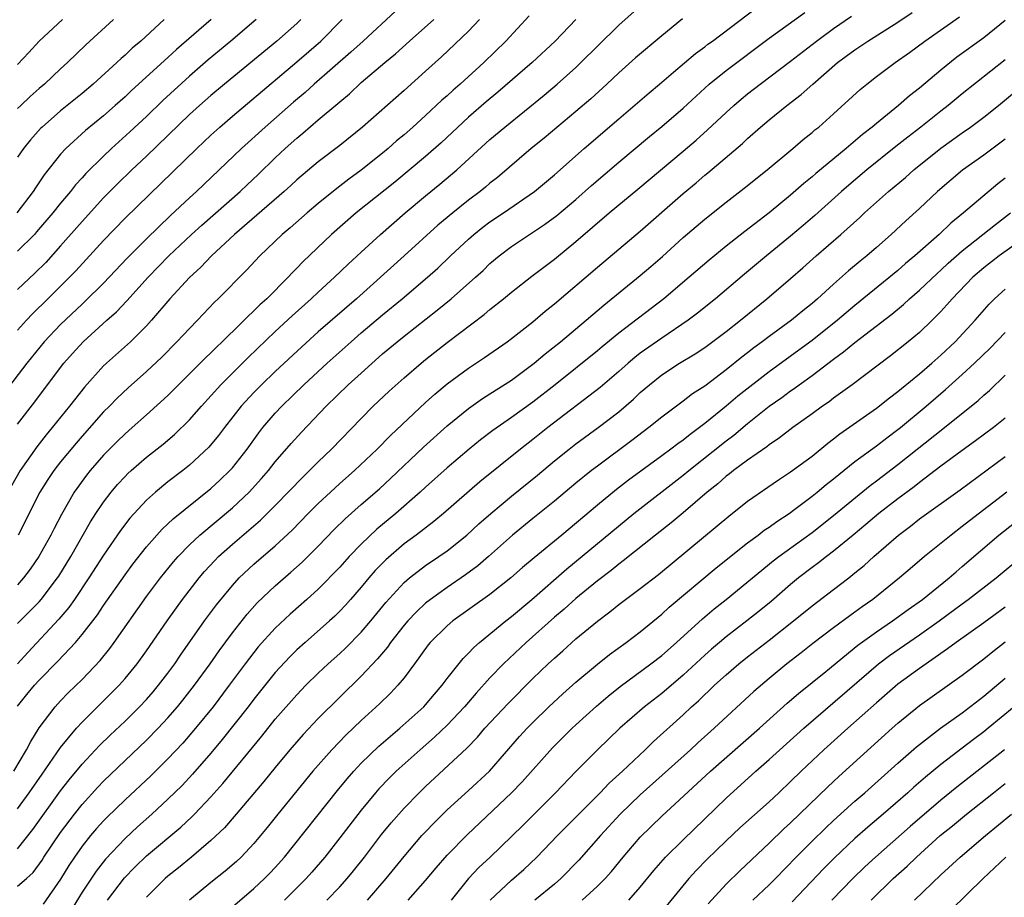
# Model space of a CAD drawing. Units: inches. Extents: x 2619000 to 2621956, y 1533000 to 1536000.
# Drawn here: x 2619311 to 2619403, y 1533459 to 1533541 of the extents above; entities that cross this region are included whole.
import ezdxf

# ---------------------------------------------------------------- set-up
doc = ezdxf.new("R2010")
doc.units = ezdxf.units.IN
doc.header["$MEASUREMENT"] = 0
doc.layers.add('LD26191533_2ft', color=31, linetype='Continuous')

msp = doc.modelspace()

# ---------------------------------------------------------------- linework, layer by layer
at = {"layer": 'LD26191533_2ft'}
for points, elevation in [([(2619311, 1533484.747), (2619313, 1533486.782), (2619313.193, 1533487), (2619314.704, 1533489), (2619314.821, 1533489.179), (2619315.94, 1533491), (2619317.786, 1533494.214), (2619318.297, 1533495), (2619319, 1533496.056), (2619319.718, 1533497), (2619320.303, 1533497.697), (2619321, 1533498.454), (2619321.273, 1533498.727), (2619321.576, 1533499), (2619323, 1533500.239), (2619324.544, 1533501.456), (2619325.626, 1533502.374), (2619327, 1533503.724), (2619328.114, 1533505), (2619329.915, 1533507), (2619332.463, 1533509.537), (2619335, 1533511.959), (2619336.581, 1533513.419), (2619338.343, 1533515), (2619339, 1533515.625), (2619340.519, 1533517), (2619341.775, 1533518.225), (2619343, 1533519.351), (2619344.812, 1533521), (2619347.105, 1533523), (2619349, 1533524.592), (2619350.335, 1533525.665), (2619351.924, 1533527), (2619355, 1533529.829), (2619356.371, 1533531), (2619360.042, 1533533.959), (2619361.273, 1533535), (2619363, 1533536.556), (2619363.47, 1533537), (2619365, 1533538.52), (2619367, 1533540.474), (2619369, 1533542.246)], 9102), ([(2619311, 1533477.048), (2619311.865, 1533478.135), (2619312.576, 1533479), (2619313, 1533479.467), (2619314.757, 1533481.244), (2619316.385, 1533483), (2619317, 1533483.725), (2619318.436, 1533485.564), (2619319, 1533486.422), (2619321, 1533489.287), (2619321.727, 1533490.272), (2619323, 1533491.902), (2619324.455, 1533493.545), (2619325, 1533494.044), (2619325.484, 1533494.516), (2619329, 1533497.322), (2619329.868, 1533498.132), (2619330.763, 1533499), (2619331, 1533499.265), (2619332.369, 1533501), (2619333.479, 1533502.521), (2619333.853, 1533503), (2619335, 1533504.335), (2619335.619, 1533505), (2619337.667, 1533507), (2619339.827, 1533509), (2619342.057, 1533511), (2619343, 1533511.818), (2619345, 1533513.519), (2619346.816, 1533515), (2619349.175, 1533517), (2619350.14, 1533517.86), (2619351.33, 1533519), (2619353, 1533520.556), (2619353.502, 1533521), (2619354.338, 1533521.662), (2619355, 1533522.161), (2619356.251, 1533523), (2619359.138, 1533525), (2619361, 1533526.551), (2619363.783, 1533529), (2619367, 1533531.774), (2619369.814, 1533534.186), (2619370.805, 1533535), (2619372.095, 1533536.095), (2619374.143, 1533537.857), (2619375, 1533538.467), (2619375.297, 1533538.702), (2619375.717, 1533539), (2619379.856, 1533542.144)], 9106), ([(2619346.196, 1533541.804), (2619343.195, 1533539), (2619342.037, 1533537.963), (2619338.628, 1533535), (2619337.772, 1533534.228), (2619336.691, 1533533.309), (2619334.061, 1533531), (2619331.856, 1533529), (2619327.654, 1533525), (2619327, 1533524.414), (2619325.239, 1533522.761), (2619323, 1533520.582), (2619321.216, 1533518.784), (2619319, 1533516.462), (2619317.262, 1533514.738), (2619317, 1533514.508), (2619315, 1533512.612), (2619313.475, 1533511), (2619311.868, 1533509), (2619309.749, 1533506.251)], 9092), ([(2619310.646, 1533471), (2619311.835, 1533473), (2619312.223, 1533473.777), (2619313, 1533475.034), (2619314.482, 1533477), (2619315, 1533477.558), (2619315.711, 1533478.289), (2619317, 1533479.558), (2619318.684, 1533481.316), (2619319.579, 1533482.421), (2619320.003, 1533483), (2619323, 1533487.265), (2619324.303, 1533489), (2619325.506, 1533490.494), (2619325.946, 1533491), (2619327, 1533492.077), (2619327.975, 1533493), (2619331, 1533495.542), (2619332.561, 1533497), (2619333.727, 1533498.273), (2619334.365, 1533499), (2619335, 1533499.803), (2619336.48, 1533501.52), (2619337.428, 1533502.572), (2619339.746, 1533505), (2619341.8, 1533507), (2619343, 1533508.089), (2619345, 1533509.87), (2619346.342, 1533511), (2619347, 1533511.53), (2619350.072, 1533513.928), (2619351.39, 1533515), (2619353.648, 1533517), (2619354.35, 1533517.65), (2619355, 1533518.278), (2619355.853, 1533519), (2619357, 1533519.869), (2619360.087, 1533521.913), (2619361.231, 1533522.769), (2619363, 1533524.261), (2619364.455, 1533525.545), (2619367, 1533527.719), (2619369.873, 1533530.127), (2619371, 1533531.042), (2619373, 1533532.759), (2619375.433, 1533535), (2619377, 1533536.271), (2619381, 1533539.265), (2619384.328, 1533541.672)], 9108), ([(2619311, 1533463.759), (2619312.423, 1533465.577), (2619315, 1533469.186), (2619315.795, 1533470.205), (2619317, 1533471.665), (2619318.616, 1533473.383), (2619319.629, 1533474.371), (2619321, 1533475.671), (2619322.352, 1533477), (2619323, 1533477.691), (2619323.61, 1533478.39), (2619324.127, 1533479), (2619325, 1533480.14), (2619325.63, 1533481), (2619326.177, 1533481.823), (2619328.418, 1533485), (2619329.513, 1533486.487), (2619331, 1533488.305), (2619331.641, 1533489), (2619333, 1533490.288), (2619335, 1533492.001), (2619336.563, 1533493.437), (2619338.077, 1533495), (2619339, 1533495.929), (2619340.138, 1533497), (2619341, 1533497.783), (2619342.382, 1533499), (2619344.479, 1533501), (2619345.728, 1533502.272), (2619349, 1533505.349), (2619349.867, 1533506.133), (2619351, 1533507.073), (2619353, 1533508.54), (2619354.481, 1533509.519), (2619356.593, 1533511), (2619357, 1533511.3), (2619359, 1533512.859), (2619360.15, 1533513.85), (2619361, 1533514.526), (2619365, 1533517.944), (2619369, 1533521.311), (2619373, 1533524.814), (2619374.194, 1533525.806), (2619375, 1533526.5), (2619375.28, 1533526.72), (2619378.52, 1533529.48), (2619379, 1533529.937), (2619380.214, 1533531), (2619381, 1533531.664), (2619382.663, 1533533), (2619383.985, 1533534.015), (2619385.074, 1533535), (2619387.388, 1533537), (2619389, 1533538.2), (2619390.187, 1533539), (2619393, 1533540.771), (2619394.339, 1533541.661)], 9112), ([(2619311, 1533467.498), (2619312.076, 1533469), (2619313.268, 1533470.732), (2619315, 1533473.195), (2619316.483, 1533475), (2619317, 1533475.572), (2619320.442, 1533479), (2619321, 1533479.623), (2619322.138, 1533481), (2619323, 1533482.199), (2619324.926, 1533485), (2619325.788, 1533486.212), (2619326.371, 1533487), (2619327.908, 1533489), (2619328.408, 1533489.592), (2619329.364, 1533490.636), (2619329.724, 1533491), (2619331, 1533492.15), (2619333.624, 1533494.376), (2619335, 1533495.734), (2619337.581, 1533498.419), (2619338.201, 1533499), (2619339, 1533499.809), (2619340.251, 1533501), (2619343, 1533503.861), (2619344.125, 1533505), (2619345.603, 1533506.397), (2619347, 1533507.638), (2619348.586, 1533509), (2619349, 1533509.338), (2619351, 1533510.924), (2619354.458, 1533513.542), (2619355, 1533514.009), (2619356.255, 1533515), (2619357, 1533515.623), (2619358.891, 1533517.109), (2619361, 1533518.706), (2619363, 1533520.341), (2619366.094, 1533523), (2619368.779, 1533525.221), (2619373, 1533528.755), (2619374.212, 1533529.788), (2619375.275, 1533530.724), (2619377, 1533532.343), (2619377.722, 1533533), (2619378.405, 1533533.595), (2619379, 1533534.077), (2619380.18, 1533535), (2619383, 1533537.132), (2619385.414, 1533539), (2619387, 1533540.164), (2619388.69, 1533541.309)], 9110), ([(2619311, 1533460.296), (2619311.81, 1533461), (2619312.43, 1533461.57), (2619313.27, 1533462.73), (2619313.438, 1533463), (2619315, 1533465.29), (2619316.294, 1533467), (2619317, 1533467.894), (2619318.484, 1533469.516), (2619319, 1533470.06), (2619323, 1533473.889), (2619324.094, 1533475), (2619325, 1533475.968), (2619325.891, 1533477), (2619326.389, 1533477.611), (2619327.479, 1533479), (2619328.922, 1533481), (2619329.773, 1533482.227), (2619331, 1533483.893), (2619332.376, 1533485.624), (2619333.325, 1533486.675), (2619335, 1533488.266), (2619336.462, 1533489.538), (2619337.517, 1533490.483), (2619339, 1533491.958), (2619340.492, 1533493.508), (2619341.496, 1533494.504), (2619343, 1533495.838), (2619344.693, 1533497.307), (2619345.737, 1533498.263), (2619348.814, 1533501.186), (2619351, 1533503.163), (2619353, 1533504.795), (2619354.299, 1533505.701), (2619355, 1533506.138), (2619357, 1533507.433), (2619359.119, 1533509), (2619360.132, 1533509.868), (2619361.554, 1533511), (2619363.948, 1533513), (2619365.594, 1533514.406), (2619369, 1533517.157), (2619369.996, 1533518.004), (2619371.06, 1533518.94), (2619373, 1533520.715), (2619375, 1533522.416), (2619377, 1533524.005), (2619378.692, 1533525.308), (2619380.81, 1533527), (2619383.214, 1533529), (2619384.176, 1533529.824), (2619385, 1533530.477), (2619385.275, 1533530.725), (2619385.621, 1533531), (2619387, 1533532.226), (2619389.495, 1533534.505), (2619390.096, 1533535), (2619391, 1533535.703), (2619392.731, 1533537), (2619394.071, 1533537.929), (2619395.514, 1533539), (2619398.739, 1533541.26)], 9114), ([(2619358.647, 1533541.353), (2619356.471, 1533539), (2619354.438, 1533537), (2619352.225, 1533535), (2619351.564, 1533534.436), (2619351, 1533533.908), (2619350.513, 1533533.487), (2619349, 1533532.075), (2619347.816, 1533531), (2619347, 1533530.284), (2619346.299, 1533529.701), (2619345.513, 1533529), (2619345, 1533528.576), (2619343, 1533526.967), (2619341.86, 1533526.14), (2619340.734, 1533525.266), (2619339, 1533523.864), (2619337.964, 1533523), (2619336.384, 1533521.615), (2619335.647, 1533521), (2619333.57, 1533519), (2619332.329, 1533517.671), (2619329.678, 1533515), (2619329.327, 1533514.673), (2619327.756, 1533513), (2619327, 1533512.238), (2619325.841, 1533511), (2619324.423, 1533509.577), (2619323, 1533508.222), (2619321.294, 1533506.706), (2619320.258, 1533505.742), (2619319.543, 1533505), (2619319, 1533504.464), (2619317, 1533502.214), (2619316.442, 1533501.558), (2619315, 1533499.809), (2619314.372, 1533499), (2619313.819, 1533498.181), (2619313.065, 1533497), (2619311.034, 1533493)], 9098), ([(2619354.018, 1533541), (2619353, 1533539.939), (2619350.47, 1533537.53), (2619349, 1533536.188), (2619347, 1533534.401), (2619343.138, 1533531), (2619341, 1533529.291), (2619339, 1533527.754), (2619337, 1533526.078), (2619336.445, 1533525.555), (2619335.815, 1533525), (2619331.204, 1533521), (2619329.056, 1533519), (2619328.06, 1533517.94), (2619327, 1533516.978), (2619325.191, 1533515), (2619323.474, 1533513), (2619323, 1533512.483), (2619321.515, 1533511), (2619319, 1533508.754), (2619317.22, 1533506.78), (2619315.835, 1533505), (2619314.23, 1533503), (2619313.667, 1533502.333), (2619312.786, 1533501.214), (2619311.237, 1533499), (2619310.412, 1533497.588)], 9096), ([(2619329.022, 1533541), (2619325.788, 1533538.212), (2619325, 1533537.478), (2619321.605, 1533534.395), (2619321, 1533533.819), (2619320.088, 1533533), (2619319, 1533532.044), (2619317.324, 1533530.676), (2619315.485, 1533529), (2619315, 1533528.469), (2619313.462, 1533526.538), (2619312.65, 1533525.35), (2619312.43, 1533525), (2619310.912, 1533523)], 9084), ([(2619372.939, 1533541.061), (2619371, 1533539.498), (2619368.568, 1533537.432), (2619367, 1533536.045), (2619365.889, 1533535), (2619364.379, 1533533.621), (2619363, 1533532.438), (2619360.036, 1533529.964), (2619358.843, 1533529), (2619355.693, 1533526.307), (2619355, 1533525.762), (2619354.594, 1533525.406), (2619354.097, 1533525), (2619353, 1533524.173), (2619351.529, 1533523), (2619350.155, 1533521.845), (2619347.009, 1533518.991), (2619342.562, 1533515), (2619339, 1533511.916), (2619337.461, 1533510.539), (2619335, 1533508.232), (2619333.724, 1533507), (2619333, 1533506.263), (2619331.832, 1533505), (2619330.264, 1533503), (2619329.723, 1533502.277), (2619328.82, 1533501.18), (2619327, 1533499.491), (2619326.383, 1533499), (2619325, 1533497.946), (2619323.841, 1533497), (2619323, 1533496.248), (2619321.445, 1533494.555), (2619320.578, 1533493.422), (2619319, 1533491.133), (2619317.645, 1533489), (2619316.3, 1533487), (2619315.762, 1533486.239), (2619314.844, 1533485.156), (2619311.94, 1533482.059), (2619310.99, 1533481.01)], 9104), ([(2619363.005, 1533541), (2619361.066, 1533539), (2619358.917, 1533537), (2619355.745, 1533534.255), (2619354.652, 1533533.347), (2619353, 1533531.903), (2619350.459, 1533529.541), (2619349, 1533528.257), (2619346.123, 1533525.877), (2619342.534, 1533523), (2619340.234, 1533521), (2619337.561, 1533518.439), (2619337, 1533517.853), (2619336.57, 1533517.43), (2619336.185, 1533517), (2619334.198, 1533515), (2619333.566, 1533514.434), (2619330.059, 1533511), (2619329.509, 1533510.491), (2619329, 1533509.978), (2619328.491, 1533509.509), (2619325, 1533506.009), (2619323, 1533504.184), (2619321.671, 1533503), (2619321, 1533502.423), (2619320.276, 1533501.724), (2619319, 1533500.437), (2619317.749, 1533499), (2619317.416, 1533498.584), (2619316.266, 1533497), (2619315.077, 1533494.923), (2619314.393, 1533493.607), (2619314.096, 1533493), (2619312.975, 1533491), (2619312.18, 1533489.82), (2619311.556, 1533489), (2619311, 1533488.371)], 9100), ([(2619311, 1533503.317), (2619312.607, 1533505.393), (2619315, 1533508.596), (2619315.312, 1533509), (2619316.099, 1533509.901), (2619317.099, 1533511), (2619319.307, 1533513), (2619320.207, 1533513.793), (2619321.178, 1533514.822), (2619323.154, 1533517), (2619325.091, 1533519), (2619327.202, 1533521), (2619328.148, 1533521.852), (2619331.721, 1533525), (2619332.372, 1533525.628), (2619333.407, 1533526.593), (2619335, 1533528.132), (2619335.929, 1533529), (2619337, 1533529.968), (2619337.575, 1533530.426), (2619339, 1533531.656), (2619340.816, 1533533.184), (2619341, 1533533.359), (2619341.904, 1533534.096), (2619343, 1533535.134), (2619345.194, 1533537), (2619346.195, 1533537.805), (2619347.502, 1533539), (2619349.762, 1533541)], 9094), ([(2619311, 1533512.082), (2619311.811, 1533513), (2619312.386, 1533513.615), (2619313.825, 1533515), (2619315.842, 1533517), (2619316.407, 1533517.593), (2619319, 1533520.427), (2619321, 1533522.501), (2619327.681, 1533529), (2619329, 1533530.252), (2619329.828, 1533531), (2619331, 1533532.003), (2619337, 1533537.062), (2619339.228, 1533539), (2619341.238, 1533541)], 9090), ([(2619337.378, 1533541), (2619337, 1533540.641), (2619335.129, 1533539), (2619330.266, 1533535), (2619329, 1533533.944), (2619327.929, 1533533), (2619327, 1533532.154), (2619323, 1533528.271), (2619321.636, 1533527), (2619320.291, 1533525.709), (2619319, 1533524.395), (2619317, 1533522.197), (2619315, 1533519.926), (2619313.609, 1533518.391), (2619312.608, 1533517.391), (2619311, 1533515.873)], 9088), ([(2619333.208, 1533541), (2619330.853, 1533539), (2619328.75, 1533537.25), (2619327, 1533535.732), (2619324.537, 1533533.463), (2619323, 1533531.977), (2619321.462, 1533530.538), (2619319.749, 1533529), (2619319, 1533528.299), (2619317.34, 1533526.66), (2619317, 1533526.266), (2619316.394, 1533525.606), (2619315.931, 1533525), (2619315, 1533523.896), (2619314.292, 1533523), (2619312.77, 1533521.23), (2619312.556, 1533521), (2619311, 1533519.447)], 9086), ([(2619324.656, 1533541), (2619322.461, 1533539), (2619321.668, 1533538.332), (2619321, 1533537.692), (2619320.629, 1533537.371), (2619320.246, 1533537), (2619318.041, 1533535), (2619317, 1533534.122), (2619315, 1533532.504), (2619313.275, 1533531), (2619313.136, 1533530.864), (2619312.194, 1533529.806), (2619311.554, 1533529), (2619311, 1533528.194)], 9082), ([(2619319.937, 1533541), (2619317.36, 1533538.64), (2619315.641, 1533537), (2619315, 1533536.425), (2619313.486, 1533535), (2619313, 1533534.587), (2619312.164, 1533533.836), (2619311.284, 1533533), (2619311, 1533532.722)], 9080), ([(2619311, 1533536.83), (2619312.056, 1533537.944), (2619313.012, 1533538.988), (2619315.184, 1533541)], 9078), ([(2619403, 1533540.911), (2619401, 1533539.314), (2619398.501, 1533537.499), (2619397, 1533536.302), (2619395, 1533534.624), (2619394.084, 1533533.917), (2619393.067, 1533533), (2619391, 1533531.34), (2619390.602, 1533531), (2619389.69, 1533530.309), (2619388.171, 1533529), (2619385.341, 1533526.659), (2619385, 1533526.353), (2619384.247, 1533525.753), (2619383, 1533524.641), (2619381, 1533523.001), (2619378.736, 1533521.264), (2619377, 1533519.89), (2619375.407, 1533518.593), (2619373.569, 1533517), (2619371.199, 1533515), (2619367, 1533511.785), (2619365.461, 1533510.539), (2619365, 1533510.146), (2619361.081, 1533507), (2619359, 1533505.366), (2619357, 1533503.932), (2619355.266, 1533502.734), (2619354.131, 1533501.87), (2619353.054, 1533501), (2619351, 1533499.251), (2619349, 1533497.462), (2619348.507, 1533497), (2619346.229, 1533495), (2619344.466, 1533493.534), (2619343, 1533492.14), (2619341.888, 1533491), (2619341, 1533490.019), (2619339, 1533487.967), (2619337.931, 1533487), (2619336.372, 1533485.628), (2619335, 1533484.335), (2619333.416, 1533482.584), (2619333, 1533482.069), (2619332.189, 1533481), (2619330.713, 1533479), (2619329.197, 1533477), (2619327.577, 1533475), (2619326.382, 1533473.618), (2619325, 1533472.147), (2619323.417, 1533470.582), (2619321, 1533468.323), (2619319.311, 1533466.688), (2619319, 1533466.372), (2619318.345, 1533465.655), (2619317.784, 1533465), (2619317, 1533464.024), (2619316.282, 1533463), (2619315.774, 1533462.226), (2619315, 1533460.956), (2619313.379, 1533458.621)], 9116), ([(2619403, 1533537.251), (2619399, 1533534.076), (2619397.686, 1533533), (2619397, 1533532.479), (2619395.146, 1533531), (2619393.934, 1533530.066), (2619392.82, 1533529.18), (2619390.115, 1533527), (2619388.423, 1533525.577), (2619387.758, 1533525), (2619385.25, 1533522.751), (2619384.174, 1533521.826), (2619383, 1533520.833), (2619380.756, 1533519), (2619378.705, 1533517.295), (2619375.997, 1533515), (2619374.337, 1533513.663), (2619373.456, 1533513), (2619371, 1533511.342), (2619369, 1533509.923), (2619368.479, 1533509.521), (2619367.866, 1533509), (2619367, 1533508.224), (2619365.267, 1533506.733), (2619360.391, 1533503), (2619359, 1533501.889), (2619357.846, 1533501), (2619354.06, 1533497.94), (2619350.656, 1533495), (2619349.754, 1533494.246), (2619348.13, 1533493), (2619347, 1533492.168), (2619345.3, 1533490.7), (2619344.318, 1533489.682), (2619343.719, 1533489), (2619343, 1533488.131), (2619342.014, 1533487), (2619341.538, 1533486.462), (2619341, 1533485.901), (2619340.545, 1533485.455), (2619340.044, 1533485), (2619337.769, 1533483), (2619337, 1533482.301), (2619336.344, 1533481.656), (2619335, 1533480.208), (2619333, 1533477.708), (2619332.463, 1533477), (2619330.06, 1533473.94), (2619329, 1533472.671), (2619327.286, 1533470.714), (2619326.317, 1533469.683), (2619325, 1533468.384), (2619323.505, 1533467), (2619322.178, 1533465.822), (2619321, 1533464.728), (2619319.177, 1533462.823), (2619318.299, 1533461.701), (2619317, 1533459.731), (2619315, 1533456.44)], 9118), ([(2619319.361, 1533459), (2619320.938, 1533461.062), (2619321.929, 1533462.071), (2619323, 1533463.11), (2619326.203, 1533465.797), (2619327.239, 1533466.761), (2619327.468, 1533467), (2619329, 1533468.618), (2619330.128, 1533469.872), (2619333.737, 1533474.264), (2619335, 1533475.849), (2619337, 1533478.129), (2619337.853, 1533479), (2619339, 1533480.121), (2619339.922, 1533481), (2619341, 1533481.972), (2619341.529, 1533482.471), (2619343, 1533483.946), (2619343.909, 1533485), (2619345.297, 1533486.703), (2619347, 1533488.569), (2619347.504, 1533489), (2619349, 1533490.156), (2619350.244, 1533491), (2619351, 1533491.536), (2619352.833, 1533493), (2619353.974, 1533494.026), (2619355.086, 1533495), (2619357, 1533496.608), (2619359.425, 1533498.575), (2619361, 1533499.895), (2619362.364, 1533501), (2619363, 1533501.491), (2619365.082, 1533503), (2619367, 1533504.47), (2619368.36, 1533505.64), (2619369, 1533506.263), (2619369.855, 1533507), (2619371, 1533507.908), (2619372.663, 1533509), (2619374.114, 1533509.886), (2619375, 1533510.475), (2619377, 1533511.959), (2619378.326, 1533513), (2619380.802, 1533515), (2619383, 1533516.876), (2619384.128, 1533517.871), (2619385.37, 1533519), (2619387.695, 1533521), (2619389.439, 1533522.562), (2619389.89, 1533523), (2619392.124, 1533525), (2619393.699, 1533526.301), (2619394.481, 1533527), (2619397, 1533529.027), (2619399, 1533530.466), (2619399.771, 1533531), (2619401, 1533531.908), (2619402.384, 1533533), (2619405, 1533535.219)], 9120), ([(2619403, 1533529.876), (2619401, 1533528.393), (2619399.019, 1533526.981), (2619396.699, 1533525), (2619395, 1533523.408), (2619393.728, 1533522.272), (2619392.376, 1533521), (2619391, 1533519.776), (2619390.107, 1533519), (2619389.487, 1533518.513), (2619388.395, 1533517.605), (2619387, 1533516.377), (2619385.515, 1533515), (2619385, 1533514.56), (2619384.13, 1533513.869), (2619383.093, 1533513), (2619381, 1533511.486), (2619380.364, 1533511), (2619379.573, 1533510.428), (2619379, 1533509.967), (2619378.448, 1533509.553), (2619377, 1533508.38), (2619375, 1533506.875), (2619373.866, 1533506.134), (2619373, 1533505.453), (2619371, 1533503.97), (2619369.81, 1533503), (2619368.207, 1533501.793), (2619365, 1533499.427), (2619364.443, 1533499), (2619363, 1533497.831), (2619361, 1533496.157), (2619359, 1533494.547), (2619357.112, 1533493), (2619354.857, 1533491), (2619353.856, 1533490.144), (2619352.712, 1533489.288), (2619351, 1533488.111), (2619349.443, 1533487), (2619349, 1533486.649), (2619348.141, 1533485.859), (2619347.34, 1533485), (2619347, 1533484.599), (2619345.747, 1533483), (2619345.446, 1533482.554), (2619344.533, 1533481.467), (2619343, 1533479.858), (2619339, 1533475.905), (2619337.583, 1533474.417), (2619336.359, 1533473), (2619335, 1533471.361), (2619333.946, 1533470.054), (2619331.369, 1533467), (2619330.267, 1533465.733), (2619329, 1533464.534), (2619327.181, 1533463), (2619325.985, 1533462.015), (2619325, 1533461.233), (2619324.732, 1533461), (2619323, 1533459.255)], 9122), ([(2619403, 1533526.24), (2619402.301, 1533525.699), (2619399.114, 1533523), (2619397.941, 1533522.059), (2619396.842, 1533521), (2619394.581, 1533519), (2619393.717, 1533518.282), (2619393, 1533517.643), (2619389, 1533514.365), (2619387.382, 1533513), (2619385, 1533511.125), (2619383.779, 1533510.221), (2619381, 1533508.213), (2619378.08, 1533505.921), (2619377, 1533504.991), (2619375, 1533503.371), (2619374.517, 1533503), (2619373.633, 1533502.367), (2619373, 1533501.849), (2619372.498, 1533501.502), (2619371.856, 1533501), (2619371, 1533500.366), (2619367.897, 1533498.103), (2619366.773, 1533497.227), (2619365, 1533495.777), (2619361.689, 1533493), (2619359.113, 1533490.887), (2619358.03, 1533489.97), (2619356.938, 1533489), (2619355, 1533487.451), (2619351.549, 1533485), (2619351, 1533484.541), (2619349.423, 1533483), (2619349.23, 1533482.77), (2619347.958, 1533481), (2619347, 1533479.712), (2619346.416, 1533479), (2619345.728, 1533478.272), (2619344.716, 1533477.284), (2619343, 1533475.714), (2619341.609, 1533474.391), (2619340.259, 1533473), (2619338.504, 1533471), (2619335.236, 1533467), (2619334.246, 1533465.753), (2619333, 1533464.253), (2619331.816, 1533463), (2619331.396, 1533462.604), (2619330.322, 1533461.678), (2619329, 1533460.643), (2619327.016, 1533458.984)], 9124), ([(2619331, 1533458.379), (2619333, 1533460.078), (2619334.006, 1533461), (2619334.497, 1533461.503), (2619335, 1533462.037), (2619335.86, 1533463), (2619340.793, 1533469.207), (2619341.695, 1533470.305), (2619342.304, 1533471), (2619343, 1533471.741), (2619344.655, 1533473.345), (2619345.721, 1533474.279), (2619346.603, 1533475), (2619348.825, 1533477), (2619349, 1533477.19), (2619349.82, 1533478.18), (2619350.537, 1533479), (2619351, 1533479.632), (2619352.498, 1533481.502), (2619353, 1533481.982), (2619353.485, 1533482.515), (2619354.031, 1533483), (2619356.465, 1533485), (2619357, 1533485.412), (2619358.883, 1533487), (2619362.143, 1533489.857), (2619368.415, 1533495), (2619373, 1533498.563), (2619373.518, 1533499), (2619377, 1533501.77), (2619377.709, 1533502.291), (2619379, 1533503.393), (2619381, 1533504.992), (2619382.193, 1533505.807), (2619383, 1533506.417), (2619383.351, 1533506.649), (2619383.816, 1533507), (2619385, 1533507.846), (2619387, 1533509.378), (2619387.945, 1533510.054), (2619389, 1533510.943), (2619392.427, 1533513.573), (2619393.523, 1533514.477), (2619394.079, 1533515), (2619395, 1533515.793), (2619396.645, 1533517.356), (2619397, 1533517.664), (2619397.689, 1533518.312), (2619399, 1533519.474), (2619402.076, 1533521.924), (2619403.475, 1533523)], 9126), ([(2619405, 1533520.819), (2619402.435, 1533519), (2619401, 1533517.898), (2619399.967, 1533517), (2619398.053, 1533515), (2619397.571, 1533514.429), (2619397, 1533513.817), (2619396.179, 1533513), (2619395, 1533511.875), (2619393.953, 1533511), (2619392.314, 1533509.686), (2619388.742, 1533507), (2619387, 1533505.742), (2619386.582, 1533505.418), (2619385.977, 1533505), (2619385, 1533504.274), (2619383.225, 1533503), (2619381.963, 1533502.037), (2619381, 1533501.396), (2619380.785, 1533501.215), (2619379, 1533499.964), (2619377.694, 1533499), (2619377.31, 1533498.69), (2619377, 1533498.468), (2619376.224, 1533497.776), (2619375.241, 1533497), (2619373, 1533495.08), (2619371.866, 1533494.134), (2619370.413, 1533493), (2619367.412, 1533490.588), (2619367, 1533490.297), (2619366.29, 1533489.71), (2619365, 1533488.747), (2619363, 1533487.1), (2619361.898, 1533486.102), (2619361, 1533485.354), (2619358.358, 1533483), (2619356.254, 1533481), (2619355, 1533479.683), (2619353.719, 1533478.281), (2619352.62, 1533477), (2619351, 1533475.285), (2619349.838, 1533474.162), (2619348.489, 1533473), (2619346.257, 1533471), (2619345.627, 1533470.373), (2619344.646, 1533469.354), (2619344.336, 1533469), (2619343, 1533467.384), (2619341, 1533464.784), (2619339.604, 1533463), (2619338.403, 1533461.597), (2619337.87, 1533461), (2619337, 1533460.126), (2619335.844, 1533459)], 9128), ([(2619339.797, 1533459), (2619341, 1533460.247), (2619341.685, 1533461), (2619342.279, 1533461.72), (2619343.297, 1533463), (2619344.904, 1533465.096), (2619345.799, 1533466.201), (2619347, 1533467.546), (2619348.397, 1533469), (2619349, 1533469.583), (2619352.844, 1533473.156), (2619353.829, 1533474.171), (2619354.529, 1533475), (2619356.688, 1533477.312), (2619359, 1533479.645), (2619360.42, 1533481), (2619361, 1533481.538), (2619361.781, 1533482.219), (2619363, 1533483.318), (2619365, 1533484.979), (2619366.16, 1533485.84), (2619367, 1533486.527), (2619367.614, 1533487), (2619369, 1533488.024), (2619370.685, 1533489.315), (2619376.156, 1533493.844), (2619377.24, 1533494.761), (2619379, 1533496.142), (2619381.868, 1533498.132), (2619383, 1533498.883), (2619385, 1533500.353), (2619386.46, 1533501.54), (2619387, 1533501.947), (2619387.584, 1533502.416), (2619391, 1533504.807), (2619392.219, 1533505.781), (2619393, 1533506.36), (2619393.342, 1533506.658), (2619395, 1533508.02), (2619396.147, 1533509), (2619397, 1533509.754), (2619398.323, 1533511), (2619400.188, 1533513), (2619401.496, 1533514.504), (2619402.006, 1533515), (2619403, 1533515.911)], 9130), ([(2619343.59, 1533459), (2619345.341, 1533461), (2619347, 1533463.065), (2619348.663, 1533465), (2619349, 1533465.368), (2619349.796, 1533466.205), (2619351, 1533467.389), (2619353, 1533469.19), (2619354.947, 1533471), (2619357.763, 1533474.237), (2619358.464, 1533475), (2619359, 1533475.548), (2619360.485, 1533477), (2619361.783, 1533478.217), (2619363, 1533479.286), (2619365, 1533480.972), (2619366.122, 1533481.878), (2619367.679, 1533483), (2619369, 1533483.995), (2619371, 1533485.643), (2619371.706, 1533486.294), (2619376.059, 1533489.941), (2619379, 1533492.284), (2619379.981, 1533493), (2619380.556, 1533493.444), (2619381, 1533493.733), (2619381.726, 1533494.274), (2619382.857, 1533495), (2619383.392, 1533495.392), (2619385, 1533496.609), (2619385.489, 1533497), (2619386.305, 1533497.695), (2619387, 1533498.228), (2619389, 1533499.836), (2619391, 1533501.293), (2619391.953, 1533502.047), (2619393, 1533502.812), (2619393.231, 1533503), (2619395.617, 1533505), (2619397.437, 1533506.563), (2619399, 1533507.951), (2619400.15, 1533509), (2619401.593, 1533510.407), (2619403, 1533511.862)], 9132), ([(2619347.374, 1533459), (2619349, 1533460.832), (2619349.986, 1533462.015), (2619351, 1533463.179), (2619352.892, 1533465.108), (2619357.015, 1533469), (2619357.989, 1533470.011), (2619360.836, 1533473.164), (2619362.654, 1533475), (2619363, 1533475.324), (2619364.931, 1533477.069), (2619366.015, 1533477.985), (2619367.123, 1533478.877), (2619369.982, 1533481), (2619371, 1533481.783), (2619372.379, 1533483), (2619374.798, 1533485.202), (2619375.885, 1533486.115), (2619376.999, 1533487), (2619381.392, 1533490.608), (2619381.909, 1533491), (2619385, 1533493.24), (2619387, 1533494.812), (2619390.401, 1533497.599), (2619391, 1533498.037), (2619393, 1533499.56), (2619397.348, 1533503), (2619400.471, 1533505.529), (2619401, 1533506.012), (2619401.538, 1533506.462), (2619403, 1533507.876)], 9134), ([(2619403, 1533503.875), (2619401.903, 1533503), (2619400.242, 1533501.758), (2619399, 1533500.877), (2619397, 1533499.421), (2619395, 1533497.901), (2619394.502, 1533497.498), (2619393, 1533496.379), (2619391.236, 1533495), (2619390.026, 1533493.974), (2619388.817, 1533493), (2619387, 1533491.496), (2619386.351, 1533491), (2619385.606, 1533490.394), (2619385, 1533489.962), (2619383.735, 1533489), (2619383, 1533488.402), (2619381.178, 1533486.822), (2619380.084, 1533485.916), (2619378.941, 1533485), (2619377, 1533483.515), (2619376.381, 1533483), (2619375.633, 1533482.367), (2619375, 1533481.804), (2619373, 1533479.952), (2619371, 1533478.253), (2619369.408, 1533477), (2619367.104, 1533475), (2619365, 1533472.991), (2619363.011, 1533470.989), (2619361.089, 1533469), (2619358.045, 1533465.955), (2619355.012, 1533463), (2619353.969, 1533462.031), (2619353, 1533460.999), (2619351.392, 1533459)], 9136), ([(2619355.011, 1533459), (2619357, 1533460.86), (2619358.144, 1533461.856), (2619359.355, 1533463), (2619361.292, 1533465), (2619365.254, 1533469), (2619366.11, 1533469.89), (2619367.338, 1533471), (2619369.463, 1533473), (2619370.244, 1533473.756), (2619373, 1533476.264), (2619373.785, 1533477), (2619374.433, 1533477.567), (2619375.926, 1533479), (2619377, 1533479.981), (2619378.177, 1533481), (2619379, 1533481.653), (2619381, 1533483.196), (2619383.269, 1533485), (2619385, 1533486.419), (2619387, 1533487.916), (2619388.419, 1533489), (2619389, 1533489.468), (2619389.842, 1533490.158), (2619390.756, 1533491), (2619393.048, 1533493), (2619394.168, 1533493.832), (2619395, 1533494.498), (2619398.787, 1533497.213), (2619403, 1533500.322)], 9138), ([(2619403.145, 1533497), (2619399.664, 1533494.336), (2619399, 1533493.789), (2619397.947, 1533493), (2619395.481, 1533491), (2619394.137, 1533489.863), (2619393.149, 1533489), (2619390.649, 1533487), (2619389.675, 1533486.325), (2619389, 1533485.824), (2619388.513, 1533485.487), (2619387, 1533484.368), (2619385.09, 1533482.91), (2619383.978, 1533482.023), (2619382.659, 1533481), (2619381, 1533479.637), (2619379.577, 1533478.423), (2619375.883, 1533475), (2619374.363, 1533473.637), (2619373.693, 1533473), (2619369, 1533468.792), (2619367.14, 1533467), (2619365.294, 1533465), (2619363.284, 1533462.716), (2619361.592, 1533461), (2619361, 1533460.486), (2619359.193, 1533459)], 9140), ([(2619363.586, 1533459), (2619365, 1533460.289), (2619365.715, 1533461), (2619366.327, 1533461.673), (2619367.408, 1533463), (2619369, 1533464.861), (2619371, 1533466.827), (2619375.549, 1533471), (2619380.1, 1533475), (2619382.674, 1533477.326), (2619383.75, 1533478.25), (2619386.277, 1533480.277), (2619389.271, 1533482.729), (2619391, 1533483.991), (2619392.481, 1533485), (2619393.941, 1533486.059), (2619395.281, 1533487), (2619397.772, 1533489), (2619398.416, 1533489.584), (2619399, 1533490.068), (2619402.398, 1533493), (2619403.854, 1533494.146)], 9142), ([(2619367.943, 1533459), (2619369, 1533460.193), (2619370.254, 1533461.747), (2619371.361, 1533463), (2619373, 1533464.624), (2619377, 1533468.497), (2619379.778, 1533471), (2619381, 1533472.077), (2619384.228, 1533475), (2619391.198, 1533481), (2619392.225, 1533481.775), (2619395, 1533483.692), (2619396.832, 1533485), (2619399, 1533486.605), (2619399.556, 1533487), (2619402.154, 1533489), (2619404.543, 1533491)], 9144), ([(2619403, 1533486.273), (2619401, 1533484.833), (2619398.412, 1533483), (2619397.613, 1533482.387), (2619395, 1533480.576), (2619393, 1533479.103), (2619391, 1533477.373), (2619388.338, 1533475), (2619386.108, 1533473), (2619383.975, 1533471), (2619383, 1533470.044), (2619381.898, 1533469), (2619381, 1533468.162), (2619378.284, 1533465.716), (2619377, 1533464.509), (2619375.214, 1533462.786), (2619374.224, 1533461.776), (2619373.514, 1533461), (2619371, 1533457.93)], 9146), ([(2619375.339, 1533458.661), (2619377, 1533460.488), (2619378.274, 1533461.726), (2619381, 1533464.297), (2619382.368, 1533465.632), (2619383, 1533466.199), (2619386.46, 1533469.54), (2619387.496, 1533470.504), (2619392.467, 1533475), (2619393, 1533475.472), (2619395, 1533477.106), (2619399, 1533479.956), (2619401, 1533481.472), (2619401.838, 1533482.162), (2619403, 1533483.051)], 9148), ([(2619379.478, 1533459), (2619381, 1533460.414), (2619381.6, 1533461), (2619383.525, 1533463), (2619385, 1533464.483), (2619386.276, 1533465.724), (2619387, 1533466.397), (2619389, 1533468.199), (2619389.931, 1533469), (2619393, 1533471.756), (2619394.726, 1533473.274), (2619396.959, 1533475), (2619399, 1533476.45), (2619401, 1533477.988), (2619403, 1533479.677)], 9150), ([(2619403.82, 1533477), (2619401.41, 1533475), (2619401, 1533474.669), (2619400.042, 1533473.958), (2619397, 1533471.62), (2619395.559, 1533470.441), (2619394.49, 1533469.51), (2619393.932, 1533469), (2619391.624, 1533467), (2619390.205, 1533465.795), (2619389, 1533464.726), (2619387.08, 1533462.92), (2619386.079, 1533461.921), (2619383.155, 1533458.845)], 9152), ([(2619402.915, 1533473), (2619398.485, 1533469.515), (2619397, 1533468.292), (2619394.145, 1533465.855), (2619390.915, 1533463), (2619389.918, 1533462.082), (2619388.79, 1533461), (2619386.856, 1533459)], 9154), ([(2619390.523, 1533459), (2619392.555, 1533461), (2619393.849, 1533462.151), (2619394.722, 1533463), (2619396.937, 1533465), (2619398.088, 1533465.912), (2619399.382, 1533467), (2619401.902, 1533469), (2619403, 1533469.852)], 9156), ([(2619394.546, 1533459), (2619397, 1533461.363), (2619398.81, 1533463), (2619401.148, 1533465), (2619403.567, 1533467)], 9158), ([(2619397.943, 1533458.057), (2619400.945, 1533461), (2619401.992, 1533462.008), (2619403.068, 1533463)], 9160)]:
    msp.add_lwpolyline(points, dxfattribs=dict(at, elevation=elevation))

doc.saveas('drawing.dxf')
